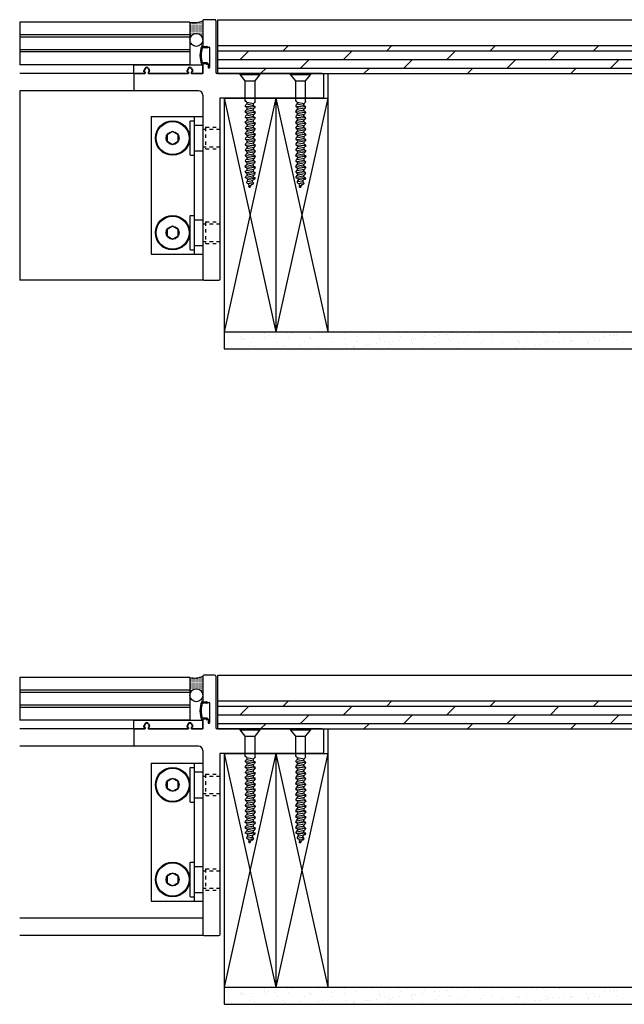
# Model space of a CAD drawing. Units: inches. Extents: x 27 to 179, y 343 to 373.
# Drawn here: x 143 to 161, y 344 to 372 of the extents above; entities that cross this region are included whole.
import ezdxf

# ---------------------------------------------------------------- set-up
doc = ezdxf.new("R2010")
doc.units = ezdxf.units.IN
doc.header["$LTSCALE"] = 24
doc.header["$MEASUREMENT"] = 0
doc.linetypes.add('HIDDEN2', pattern=[0.1875, 0.125, -0.0625])

# ---------------------------------------------------------------- blocks, each defined once
blk = doc.blocks.new('A$C7421')
at = {"color": 2}
for p, q in [((0.196, 0), (-0.196, 0)), ((-0.196, -0.02), (-0.196, 0)), ((0.196, -0.02), (0.196, 0)), ((-0.095, -0.139), (-0.196, -0.02)), ((0.196, -0.02), (-0.196, -0.02)), ((0.095, -0.139), (-0.095, -0.139)), ((-0.095, -0.542), (-0.095, -0.139)), ((0.095, -0.139), (0.196, -0.02)), ((0.095, -0.525), (0.095, -0.139)), ((0.066, -0.552), (-0.068, -0.58)), ((0.093, -0.738), (-0.097, -0.755)), ((0.094, -0.631), (-0.096, -0.648)), ((0.066, -0.658), (-0.068, -0.687)), ((0.067, -0.59), (-0.067, -0.618)), ((0.067, -0.696), (-0.067, -0.725)), ((0.093, -0.844), (-0.097, -0.861)), ((0.093, -0.951), (-0.097, -0.968)), ((0.065, -0.765), (-0.068, -0.793)), ((0.065, -0.871), (-0.068, -0.9)), ((0.066, -0.803), (-0.067, -0.831)), ((0.066, -0.909), (-0.067, -0.938)), ((0.093, -1.058), (-0.097, -1.075)), ((0.065, -0.979), (-0.069, -1.007)), ((0.065, -1.085), (-0.068, -1.113)), ((0.066, -1.017), (-0.067, -1.045)), ((0.066, -1.123), (-0.067, -1.151)), ((0.092, -1.164), (-0.098, -1.181)), ((0.093, -1.27), (-0.097, -1.288)), ((0.064, -1.191), (-0.069, -1.22)), ((0.064, -1.298), (-0.069, -1.326)), ((0.065, -1.229), (-0.068, -1.258)), ((0.092, -1.378), (-0.098, -1.395)), ((0.092, -1.484), (-0.098, -1.501)), ((0.064, -1.511), (-0.07, -1.539)), ((0.064, -1.405), (-0.069, -1.433)), ((0.066, -1.336), (-0.068, -1.364)), ((0.065, -1.443), (-0.068, -1.471)), ((0.091, -1.697), (-0.099, -1.715)), ((0.092, -1.59), (-0.098, -1.607)), ((0.064, -1.617), (-0.07, -1.646)), ((0.065, -1.549), (-0.069, -1.578)), ((0.065, -1.656), (-0.069, -1.684)), ((0.094, -1.803), (-0.096, -1.82)), ((0.066, -1.724), (-0.068, -1.753)), ((0.066, -1.831), (-0.068, -1.859)), ((0.067, -1.762), (-0.067, -1.791)), ((0.067, -1.869), (-0.067, -1.897)), ((0.093, -1.91), (-0.097, -1.927)), ((0.093, -2.016), (-0.097, -2.033)), ((0.065, -1.937), (-0.068, -1.966)), ((0.066, -1.975), (-0.067, -2.004)), ((0.055, -2.084), (-0.053, -2.107)), ((0.05, -2.047), (-0.052, -2.068)), ((0.053, -2.126), (-0.06, -2.136)), ((0.028, -2.159), (-0.018, -2.168))]:
    blk.add_line(p, q, dxfattribs=at)
for centre, radius, start, end in [((-0.032, -0.526), 0.0653, 193.9202, 236.3885), ((0.095, -0.57), 0.0342, 148.7059, 215.5348), ((0.037, -0.492), 0.0666, 295.439, 330.5215), ((-0.051, -0.664), 0.0475, 109.1932, 160.8288), ((-0.029, -0.63), 0.0684, 194.5133, 235.9023), ((-0.051, -0.77), 0.0475, 109.1932, 160.8288), ((-0.03, -0.737), 0.0684, 194.5133, 235.9023), ((-0.12, -0.601), 0.0558, 341.1659, 21.5928), ((-0.12, -0.707), 0.0558, 341.1659, 21.5928), ((0.095, -0.677), 0.0342, 148.7059, 215.5348), ((0.043, -0.714), 0.0561, 293.8114, 334.7268), ((0.043, -0.607), 0.0561, 293.8114, 334.7268), ((-0.011, -0.671), 0.112, 20.8508, 46.1479), ((-0.011, -0.777), 0.112, 20.8508, 46.1479), ((-0.052, -0.877), 0.0475, 109.1932, 160.8288), ((-0.03, -0.843), 0.0684, 194.5133, 235.9023), ((-0.052, -0.983), 0.0475, 109.1932, 160.8288), ((-0.12, -0.814), 0.0558, 341.1659, 21.5928), ((-0.12, -0.92), 0.0558, 341.1659, 21.3341), ((0.094, -0.783), 0.0342, 148.7059, 215.5348), ((0.094, -0.89), 0.0342, 148.7059, 215.5348), ((0.043, -0.82), 0.0561, 293.8114, 334.7268), ((0.042, -0.927), 0.0561, 293.8114, 334.7268), ((-0.012, -0.884), 0.112, 20.8508, 46.1479), ((-0.011, -0.99), 0.112, 20.8508, 46.1479), ((-0.052, -1.09), 0.0475, 109.1932, 160.8288), ((-0.03, -0.95), 0.0684, 194.5133, 235.9023), ((-0.03, -1.057), 0.0684, 194.5133, 235.9023), ((-0.12, -1.028), 0.0558, 341.1659, 21.5928), ((-0.12, -1.134), 0.0558, 341.1659, 21.5928), ((0.094, -0.997), 0.0342, 148.7059, 215.5348), ((0.094, -1.103), 0.0342, 148.7059, 215.5348), ((0.042, -1.034), 0.0561, 293.8114, 334.7268), ((-0.012, -1.098), 0.112, 20.8508, 46.1479), ((-0.012, -1.204), 0.112, 20.8508, 46.1479), ((-0.052, -1.197), 0.0475, 109.1932, 160.8288), ((-0.031, -1.163), 0.0684, 194.5133, 235.9023), ((-0.053, -1.303), 0.0475, 109.1932, 160.8288), ((-0.031, -1.27), 0.0684, 194.5133, 235.9023), ((-0.121, -1.24), 0.0558, 341.1659, 21.5928), ((-0.121, -1.347), 0.0558, 341.1659, 21.5928), ((0.093, -1.21), 0.0342, 148.7059, 215.5348), ((0.093, -1.316), 0.0342, 148.7059, 215.5348), ((0.042, -1.14), 0.0561, 293.8114, 334.7268), ((0.042, -1.247), 0.0561, 293.8114, 334.7268), ((-0.012, -1.31), 0.112, 20.8508, 46.1479), ((-0.032, -1.483), 0.0684, 194.5133, 235.9023), ((-0.052, -1.41), 0.0475, 109.1932, 160.8288), ((-0.031, -1.376), 0.0684, 194.5133, 235.9023), ((-0.053, -1.516), 0.0475, 109.1932, 160.8288), ((-0.121, -1.454), 0.0558, 341.1659, 21.5928), ((0.093, -1.529), 0.0342, 148.7059, 215.5348), ((0.093, -1.423), 0.0342, 148.7059, 215.5348), ((0.041, -1.354), 0.0561, 293.8114, 334.7268), ((0.041, -1.46), 0.0561, 293.8114, 334.7268), ((-0.012, -1.524), 0.112, 20.8508, 46.1479), ((-0.012, -1.417), 0.112, 20.8508, 46.1479), ((-0.053, -1.623), 0.0475, 109.1932, 160.8288), ((-0.031, -1.589), 0.0684, 194.5133, 235.9023), ((-0.053, -1.729), 0.0475, 109.1932, 160.8288), ((-0.029, -1.696), 0.0684, 194.5133, 235.9023), ((-0.122, -1.56), 0.0558, 341.1659, 21.5928), ((-0.122, -1.666), 0.0558, 341.1659, 21.5928), ((0.093, -1.636), 0.0342, 148.7059, 215.5348), ((0.041, -1.673), 0.0561, 293.8114, 334.7268), ((0.041, -1.566), 0.0561, 293.8114, 334.7268), ((-0.013, -1.63), 0.112, 20.8508, 46.1479), ((-0.013, -1.736), 0.112, 20.8508, 46.1479), ((-0.051, -1.836), 0.0475, 109.1932, 160.8288), ((-0.051, -1.942), 0.0475, 109.1932, 160.8288), ((-0.029, -1.802), 0.0684, 194.5133, 235.9023), ((-0.12, -1.773), 0.0558, 341.1659, 21.5928), ((-0.12, -1.88), 0.0558, 341.1659, 21.5928), ((0.095, -1.743), 0.0342, 148.7059, 215.5348), ((0.095, -1.849), 0.0342, 148.7059, 215.5348), ((0.043, -1.779), 0.0561, 293.8114, 334.7268), ((-0.011, -1.843), 0.112, 20.8508, 46.1479), ((-0.011, -1.95), 0.112, 20.8508, 46.1479), ((-0.052, -2.049), 0.0475, 109.1932, 160.8288), ((-0.04, -1.995), 0.0684, 213.8933, 255.2823), ((-0.03, -1.909), 0.0684, 194.5133, 235.9023), ((-0.12, -1.986), 0.0558, 341.1659, 21.5928), ((-0.014, -2.134), 0.0475, 128.5732, 180.2088), ((-0.099, -2.097), 0.0558, 0.5459, 40.9728), ((0.081, -2.061), 0.0342, 131.7415, 198.5705), ((-0.049, -2.126), 0.112, 3.8864, 29.1836), ((0.052, -1.979), 0.0561, 276.8471, 317.7625), ((0.094, -1.955), 0.0342, 148.7059, 215.5348), ((0.043, -1.886), 0.0561, 293.8114, 334.7268), ((-0.012, -2.056), 0.112, 20.8508, 46.1479), ((-0.005, -2.096), 0.0684, 213.8933, 255.2823), ((-0.166, -2.259), 0.173, 17.3321, 34.1012), ((0.008, -2.193), 0.0168, 239.4589, 28.4439), ((0.156, -2.195), 0.133, 153.9912, 175.8478), ((-0.008, -2.045), 0.102, 295.8231, 313.1295)]:
    blk.add_arc(centre, radius, start, end, dxfattribs=at)
blk = doc.blocks.new('A$C15800')
for p, q in [((-0.105, 0.5), (-0.125, 0.48)), ((-0.125, 0.48), (-0.125, -0.48)), ((-0.105, 0.5), (-0.01, 0.5)), ((-0.01, 0.5), (0, 0.49)), ((0, 0.49), (0, -0.49)), ((0, 0.375), (0.24, 0.375)), ((0.25, 0.365), (0.24, 0.375)), ((0.25, 0.365), (0.25, -0.365)), ((-0.125, -0.48), (-0.105, -0.5)), ((-0.105, -0.5), (-0.01, -0.5)), ((0, -0.49), (-0.01, -0.5)), ((0, -0.375), (0.24, -0.375)), ((0.25, -0.365), (0.24, -0.375))]:
    blk.add_line(p, q)
at = {"linetype": 'HIDDEN2', "ltscale": 0.0313}
for p, q in [((0.33, 0.3025), (0.34, 0.3125)), ((0.33, 0.3025), (0.33, -0.3025)), ((0.34, 0.3125), (0.74, 0.3125)), ((0.75, 0.3025), (0.74, 0.3125)), ((0.75, 0.3025), (0.75, -0.3025)), ((0.25, 0.255), (0.75, 0.255)), ((0.25, -0.255), (0.75, -0.255)), ((0.34, -0.3125), (0.33, -0.3025)), ((0.34, -0.3125), (0.74, -0.3125)), ((0.75, -0.3025), (0.74, -0.3125))]:
    blk.add_line(p, q, dxfattribs=at)

msp = doc.modelspace()

# ---------------------------------------------------------------- hatches: boundary and pattern name
h = msp.add_hatch()
h.set_pattern_fill('DOTS', color=5, scale=0.25, style=0)
h.set_pattern_definition([(0, (50.849009, -0.98948), (0.0078125, 0.015625), [0, -0.015625])])
h.paths.add_polyline_path([(148.762, 371.579), (148.762, 372.134, -0.18227), (148.387, 372.097), (148.387, 371.586, -0.982415)])
h = msp.add_hatch()
h.set_pattern_fill('DOTS', color=5, scale=0.25, style=0)
h.set_pattern_definition([(0, (50.849009, -20.023364), (0.0078125, 0.015625), [0, -0.015625])])
h.paths.add_polyline_path([(148.762, 352.545), (148.762, 353.1, -0.18227), (148.387, 353.063), (148.387, 352.552, -0.982415)])

# ---------------------------------------------------------------- linework, layer by layer
at = {"color": 4}
for p, q in [((148.387, 372.097), (143.45, 372.097)), ((143.45, 372.097), (143.45, 370.852)), ((148.387, 372.097), (148.387, 370.852)), ((148.387, 371.722), (143.45, 371.722)), ((148.387, 371.662), (143.45, 371.662)), ((148.387, 371.287), (143.45, 371.287)), ((148.387, 371.227), (143.45, 371.227)), ((148.387, 370.852), (143.45, 370.852)), ((149.387, 363.102), (149.387, 362.602)), ((149.387, 362.995), (149.387, 362.995)), ((149.527, 363.102), (149.527, 363.102)), ((149.527, 363.102), (149.527, 363.102)), ((149.689, 363.102), (149.689, 363.102)), ((149.689, 363.102), (149.689, 363.102)), ((149.689, 363.102), (149.689, 363.102)), ((149.701, 363.102), (149.701, 363.102)), ((149.772, 363.058), (149.772, 363.058)), ((149.846, 362.958), (149.846, 362.958)), ((149.892, 362.916), (149.892, 362.916)), ((149.933, 362.92), (149.933, 362.92)), ((150.009, 362.895), (150.009, 362.895)), ((150.212, 362.922), (150.212, 362.922)), ((150.482, 363.102), (150.482, 363.102)), ((150.55, 363.059), (150.55, 363.059)), ((150.551, 362.966), (150.551, 362.966)), ((150.572, 362.917), (150.572, 362.917)), ((150.68, 363.102), (150.68, 363.102)), ((150.68, 363.102), (150.68, 363.102)), ((150.682, 362.984), (150.682, 362.984)), ((150.814, 363.102), (150.814, 363.102)), ((150.861, 362.936), (150.861, 362.936)), ((150.885, 363.01), (150.885, 363.01)), ((151.224, 363.055), (151.224, 363.055)), ((151.247, 362.941), (151.247, 362.941)), ((151.263, 363.102), (151.263, 363.102)), ((151.329, 363.06), (151.329, 363.06)), ((151.355, 363.072), (151.355, 363.072)), ((151.458, 363.102), (151.458, 363.102)), ((151.458, 363.102), (151.458, 363.102)), ((151.558, 363.099), (151.558, 363.099)), ((151.583, 363.102), (151.583, 363.102)), ((151.671, 363.102), (151.671, 363.102)), ((151.671, 363.102), (151.671, 363.102)), ((151.671, 363.102), (151.671, 363.102)), ((151.862, 362.927), (151.862, 362.927)), ((151.902, 362.949), (151.902, 362.949)), ((152.044, 363.102), (152.044, 363.102)), ((152.107, 363.062), (152.107, 363.062)), ((152.541, 362.946), (152.541, 362.946)), ((152.662, 363.102), (152.662, 363.102)), ((152.662, 363.102), (152.662, 363.102)), ((152.745, 363.102), (152.745, 363.102)), ((152.824, 363.102), (152.824, 363.102)), ((152.877, 362.905), (152.877, 362.905)), ((152.886, 363.063), (152.886, 363.063)), ((153.217, 362.971), (153.217, 362.971)), ((153.388, 363.102), (153.388, 363.102)), ((153.388, 363.102), (153.388, 363.102)), ((153.605, 363.102), (153.605, 363.102)), ((153.653, 363.102), (153.653, 363.102)), ((153.653, 363.102), (153.653, 363.102)), ((153.653, 363.102), (153.653, 363.102)), ((153.664, 363.065), (153.664, 363.065)), ((153.871, 362.979), (153.871, 362.979)), ((153.877, 362.897), (153.877, 362.897)), ((154.386, 363.102), (154.386, 363.102)), ((154.443, 363.066), (154.443, 363.066)), ((154.51, 362.976), (154.51, 362.976)), ((154.644, 363.102), (154.644, 363.102)), ((154.675, 363.102), (154.675, 363.102)), ((154.675, 363.074), (154.675, 363.074)), ((154.95, 362.898), (154.95, 362.898)), ((155.153, 362.925), (155.153, 362.925)), ((155.167, 363.102), (155.167, 363.102)), ((155.186, 363), (155.186, 363)), ((155.222, 363.067), (155.222, 363.067)), ((155.319, 363.102), (155.319, 363.102)), ((155.319, 363.102), (155.319, 363.102)), ((155.493, 362.97), (155.493, 362.97)), ((155.623, 362.987), (155.623, 362.987)), ((155.635, 363.102), (155.635, 363.102)), ((155.635, 363.102), (155.635, 363.102)), ((155.644, 363.094), (155.644, 363.094)), ((155.826, 363.014), (155.826, 363.014)), ((155.84, 363.009), (155.84, 363.009)), ((155.948, 363.102), (155.948, 363.102)), ((156, 363.069), (156, 363.069)), ((156.165, 363.058), (156.165, 363.058)), ((156.296, 363.075), (156.296, 363.075)), ((156.48, 363.005), (156.48, 363.005)), ((156.499, 363.102), (156.499, 363.102)), ((156.5, 363.102), (156.5, 363.102)), ((156.606, 363.102), (156.606, 363.102)), ((156.626, 363.102), (156.626, 363.102)), ((156.626, 363.102), (156.626, 363.102)), ((156.626, 363.102), (156.626, 363.102)), ((156.644, 363.085), (156.644, 363.085)), ((156.69, 363.043), (156.69, 363.043)), ((156.728, 363.102), (156.728, 363.102)), ((156.779, 363.07), (156.779, 363.07)), ((157.155, 363.03), (157.155, 363.03)), ((157.249, 363.102), (157.249, 363.102)), ((157.249, 363.102), (157.249, 363.102)), ((157.509, 363.102), (157.509, 363.102)), ((157.557, 363.072), (157.557, 363.072)), ((157.617, 363.102), (157.617, 363.102)), ((157.617, 363.102), (157.617, 363.102)), ((157.659, 363.063), (157.659, 363.063)), ((157.809, 363.038), (157.809, 363.038)), ((158.29, 363.102), (158.29, 363.102)), ((158.336, 363.073), (158.336, 363.073)), ((158.449, 363.035), (158.449, 363.035)), ((158.536, 363.102), (158.536, 363.102)), ((158.608, 363.102), (158.608, 363.102)), ((158.608, 363.102), (158.608, 363.102)), ((158.608, 363.102), (158.608, 363.102)), ((158.66, 363.055), (158.66, 363.055)), ((158.706, 363.012), (158.706, 363.012)), ((159.071, 363.102), (159.071, 363.102)), ((159.114, 363.074), (159.114, 363.074)), ((159.124, 363.059), (159.124, 363.059)), ((159.18, 363.102), (159.18, 363.102)), ((159.18, 363.102), (159.18, 363.102)), ((159.599, 363.102), (159.599, 363.102)), ((159.599, 363.102), (159.599, 363.102)), ((159.675, 363.032), (159.675, 363.032)), ((159.778, 363.068), (159.778, 363.068)), ((159.851, 363.102), (159.851, 363.102)), ((159.891, 362.901), (159.891, 362.901)), ((159.893, 363.076), (159.893, 363.076)), ((160.094, 362.928), (160.094, 362.928)), ((160.418, 363.065), (160.418, 363.065)), ((160.434, 362.973), (160.434, 362.973)), ((160.467, 363.102), (160.467, 363.102)), ((160.564, 362.99), (160.564, 362.99)), ((160.59, 363.102), (160.59, 363.102)), ((160.59, 363.102), (160.59, 363.102)), ((160.59, 363.102), (160.59, 363.102)), ((160.632, 363.102), (160.632, 363.102)), ((160.671, 363.077), (160.671, 363.077)), ((160.675, 363.024), (160.675, 363.024)), ((160.721, 362.982), (160.721, 362.982)), ((160.767, 363.017), (160.767, 363.017)), ((149.387, 362.813), (149.387, 362.813)), ((149.387, 362.805), (149.387, 362.805)), ((149.387, 362.805), (149.387, 362.805)), ((149.387, 362.805), (149.387, 362.805)), ((149.387, 362.602), (178.593, 362.602)), ((149.519, 362.602), (149.519, 362.602)), ((149.539, 362.833), (149.539, 362.833)), ((149.596, 362.661), (149.596, 362.661)), ((149.878, 362.878), (149.878, 362.878)), ((150.11, 362.716), (150.11, 362.716)), ((150.151, 362.816), (150.151, 362.816)), ((150.163, 362.602), (150.163, 362.602)), ((150.163, 362.602), (150.163, 362.602)), ((150.163, 362.602), (150.163, 362.602)), ((150.271, 362.685), (150.271, 362.685)), ((150.806, 362.602), (150.806, 362.602)), ((150.806, 362.602), (150.806, 362.602)), ((150.925, 362.694), (150.925, 362.694)), ((150.93, 362.817), (150.93, 362.817)), ((151.11, 362.708), (151.11, 362.708)), ((151.156, 362.666), (151.156, 362.666)), ((151.225, 362.602), (151.225, 362.602)), ((151.45, 362.602), (151.45, 362.602)), ((151.565, 362.691), (151.565, 362.691)), ((151.708, 362.819), (151.708, 362.819)), ((151.908, 362.885), (151.908, 362.885)), ((152.093, 362.602), (152.093, 362.602)), ((152.093, 362.602), (152.093, 362.602)), ((152.093, 362.602), (152.093, 362.602)), ((152.125, 362.686), (152.125, 362.686)), ((152.24, 362.715), (152.24, 362.715)), ((152.487, 362.82), (152.487, 362.82)), ((152.702, 362.602), (152.702, 362.602)), ((152.702, 362.602), (152.702, 362.602)), ((152.737, 362.602), (152.737, 362.602)), ((152.737, 362.602), (152.737, 362.602)), ((152.801, 362.615), (152.801, 362.615)), ((152.894, 362.723), (152.894, 362.723)), ((152.931, 362.632), (152.931, 362.632)), ((153.126, 362.677), (153.126, 362.677)), ((153.134, 362.659), (153.134, 362.659)), ((153.172, 362.635), (153.172, 362.635)), ((153.207, 362.602), (153.207, 362.602)), ((153.265, 362.821), (153.265, 362.821)), ((153.38, 362.602), (153.38, 362.602)), ((153.474, 362.704), (153.474, 362.704)), ((153.534, 362.72), (153.534, 362.72)), ((153.604, 362.721), (153.604, 362.721)), ((153.807, 362.748), (153.807, 362.748)), ((153.923, 362.854), (153.923, 362.854)), ((154.024, 362.602), (154.024, 362.602)), ((154.024, 362.602), (154.024, 362.602)), ((154.024, 362.602), (154.024, 362.602)), ((154.044, 362.823), (154.044, 362.823)), ((154.141, 362.655), (154.141, 362.655)), ((154.147, 362.793), (154.147, 362.793)), ((154.209, 362.745), (154.209, 362.745)), ((154.277, 362.81), (154.277, 362.81)), ((154.48, 362.836), (154.48, 362.836)), ((154.667, 362.602), (154.667, 362.602)), ((154.667, 362.602), (154.667, 362.602)), ((154.82, 362.881), (154.82, 362.881)), ((154.823, 362.824), (154.823, 362.824)), ((154.863, 362.753), (154.863, 362.753)), ((154.892, 362.874), (154.892, 362.874)), ((155.141, 362.646), (155.141, 362.646)), ((155.187, 362.604), (155.187, 362.604)), ((155.189, 362.602), (155.189, 362.602)), ((155.311, 362.602), (155.311, 362.602)), ((155.503, 362.75), (155.503, 362.75)), ((155.601, 362.826), (155.601, 362.826)), ((155.893, 362.866), (155.893, 362.866)), ((155.939, 362.824), (155.939, 362.824)), ((155.954, 362.602), (155.954, 362.602)), ((155.954, 362.602), (155.954, 362.602)), ((155.954, 362.602), (155.954, 362.602)), ((156.156, 362.624), (156.156, 362.624)), ((156.178, 362.774), (156.178, 362.774)), ((156.38, 362.827), (156.38, 362.827)), ((156.598, 362.602), (156.598, 362.602)), ((156.598, 362.602), (156.598, 362.602)), ((156.833, 362.782), (156.833, 362.782)), ((156.908, 362.844), (156.908, 362.844)), ((157.157, 362.616), (157.157, 362.616)), ((157.158, 362.828), (157.158, 362.828)), ((157.171, 362.602), (157.171, 362.602)), ((157.171, 362.602), (157.171, 362.602)), ((157.241, 362.602), (157.241, 362.602)), ((157.472, 362.779), (157.472, 362.779)), ((157.618, 362.602), (157.618, 362.602)), ((157.618, 362.602), (157.618, 362.602)), ((157.742, 362.619), (157.742, 362.619)), ((157.872, 362.636), (157.872, 362.636)), ((157.885, 362.602), (157.885, 362.602)), ((157.885, 362.602), (157.885, 362.602)), ((157.885, 362.602), (157.885, 362.602)), ((157.908, 362.835), (157.908, 362.835)), ((157.937, 362.83), (157.937, 362.83)), ((157.954, 362.793), (157.954, 362.793)), ((158.075, 362.662), (158.075, 362.662)), ((158.147, 362.804), (158.147, 362.804)), ((158.162, 362.602), (158.162, 362.602)), ((158.415, 362.707), (158.415, 362.707)), ((158.528, 362.602), (158.528, 362.602)), ((158.528, 362.602), (158.528, 362.602)), ((158.545, 362.724), (158.545, 362.724)), ((158.715, 362.831), (158.715, 362.831)), ((158.748, 362.751), (158.748, 362.751)), ((158.802, 362.812), (158.802, 362.812)), ((158.923, 362.813), (158.923, 362.813)), ((159.088, 362.796), (159.088, 362.796)), ((159.172, 362.602), (159.172, 362.602)), ((159.218, 362.813), (159.218, 362.813)), ((159.421, 362.84), (159.421, 362.84)), ((159.441, 362.809), (159.441, 362.809)), ((159.494, 362.833), (159.494, 362.833)), ((159.761, 362.884), (159.761, 362.884)), ((159.815, 362.602), (159.815, 362.602)), ((159.815, 362.602), (159.815, 362.602)), ((159.815, 362.602), (159.815, 362.602)), ((159.924, 362.804), (159.924, 362.804)), ((159.97, 362.762), (159.97, 362.762)), ((160.116, 362.833), (160.116, 362.833)), ((160.144, 362.602), (160.144, 362.602)), ((160.272, 362.834), (160.272, 362.834)), ((160.459, 362.602), (160.459, 362.602)), ((160.459, 362.602), (160.459, 362.602)), ((160.771, 362.842), (160.771, 362.842)), ((160.939, 362.782), (160.939, 362.782)), ((148.387, 353.063), (143.45, 353.063)), ((143.45, 353.063), (143.45, 351.818)), ((148.387, 353.063), (148.387, 351.818)), ((148.387, 352.688), (143.45, 352.688)), ((148.387, 352.628), (143.45, 352.628)), ((148.387, 352.253), (143.45, 352.253)), ((148.387, 352.193), (143.45, 352.193)), ((148.387, 351.818), (143.45, 351.818)), ((149.387, 344.068), (149.387, 343.568)), ((149.527, 344.068), (149.527, 344.068)), ((149.527, 344.068), (149.527, 344.068)), ((149.689, 344.068), (149.689, 344.068)), ((149.689, 344.068), (149.689, 344.068)), ((149.689, 344.068), (149.689, 344.068)), ((149.701, 344.068), (149.701, 344.068)), ((149.772, 344.024), (149.772, 344.024)), ((150.482, 344.068), (150.482, 344.068)), ((150.55, 344.025), (150.55, 344.025)), ((150.68, 344.068), (150.68, 344.068)), ((150.68, 344.068), (150.68, 344.068)), ((150.814, 344.068), (150.814, 344.068)), ((151.224, 344.021), (151.224, 344.021)), ((151.263, 344.068), (151.263, 344.068)), ((151.329, 344.026), (151.329, 344.026)), ((151.355, 344.038), (151.355, 344.038)), ((151.458, 344.068), (151.458, 344.068)), ((151.458, 344.068), (151.458, 344.068)), ((151.558, 344.065), (151.558, 344.065)), ((151.583, 344.068), (151.583, 344.068)), ((151.671, 344.068), (151.671, 344.068)), ((151.671, 344.068), (151.671, 344.068)), ((151.671, 344.068), (151.671, 344.068)), ((152.044, 344.068), (152.044, 344.068)), ((152.107, 344.028), (152.107, 344.028)), ((152.662, 344.068), (152.662, 344.068)), ((152.662, 344.068), (152.662, 344.068)), ((152.745, 344.068), (152.745, 344.068)), ((152.824, 344.068), (152.824, 344.068)), ((152.886, 344.029), (152.886, 344.029)), ((153.388, 344.068), (153.388, 344.068)), ((153.388, 344.068), (153.388, 344.068)), ((153.605, 344.068), (153.605, 344.068)), ((153.653, 344.068), (153.653, 344.068)), ((153.653, 344.068), (153.653, 344.068)), ((153.653, 344.068), (153.653, 344.068)), ((153.664, 344.031), (153.664, 344.031)), ((154.386, 344.068), (154.386, 344.068)), ((154.443, 344.032), (154.443, 344.032)), ((154.644, 344.068), (154.644, 344.068)), ((154.675, 344.068), (154.675, 344.068)), ((154.675, 344.04), (154.675, 344.04)), ((155.167, 344.068), (155.167, 344.068)), ((155.222, 344.034), (155.222, 344.034)), ((155.319, 344.068), (155.319, 344.068)), ((155.319, 344.068), (155.319, 344.068)), ((155.635, 344.068), (155.635, 344.068)), ((155.635, 344.068), (155.635, 344.068)), ((155.644, 344.06), (155.644, 344.06)), ((155.948, 344.068), (155.948, 344.068)), ((156, 344.035), (156, 344.035)), ((156.165, 344.024), (156.165, 344.024)), ((156.296, 344.042), (156.296, 344.042)), ((156.499, 344.068), (156.499, 344.068)), ((156.5, 344.068), (156.5, 344.068)), ((156.606, 344.068), (156.606, 344.068)), ((156.626, 344.068), (156.626, 344.068)), ((156.626, 344.068), (156.626, 344.068)), ((156.626, 344.068), (156.626, 344.068)), ((156.644, 344.051), (156.644, 344.051)), ((156.728, 344.068), (156.728, 344.068)), ((156.779, 344.036), (156.779, 344.036)), ((157.249, 344.068), (157.249, 344.068)), ((157.249, 344.068), (157.249, 344.068)), ((157.509, 344.068), (157.509, 344.068)), ((157.557, 344.038), (157.557, 344.038)), ((157.617, 344.068), (157.617, 344.068)), ((157.617, 344.068), (157.617, 344.068)), ((157.659, 344.029), (157.659, 344.029)), ((158.29, 344.068), (158.29, 344.068)), ((158.336, 344.039), (158.336, 344.039)), ((158.536, 344.068), (158.536, 344.068)), ((158.608, 344.068), (158.608, 344.068)), ((158.608, 344.068), (158.608, 344.068)), ((158.608, 344.068), (158.608, 344.068)), ((158.66, 344.021), (158.66, 344.021)), ((159.071, 344.068), (159.071, 344.068)), ((159.114, 344.041), (159.114, 344.041)), ((159.124, 344.026), (159.124, 344.026)), ((159.18, 344.068), (159.18, 344.068)), ((159.18, 344.068), (159.18, 344.068)), ((159.599, 344.068), (159.599, 344.068)), ((159.599, 344.068), (159.599, 344.068)), ((159.778, 344.034), (159.778, 344.034)), ((159.851, 344.068), (159.851, 344.068)), ((159.893, 344.042), (159.893, 344.042)), ((160.418, 344.031), (160.418, 344.031)), ((160.467, 344.068), (160.467, 344.068)), ((160.59, 344.068), (160.59, 344.068)), ((160.59, 344.068), (160.59, 344.068)), ((160.59, 344.068), (160.59, 344.068)), ((160.632, 344.068), (160.632, 344.068)), ((160.671, 344.043), (160.671, 344.043)), ((149.387, 343.961), (149.387, 343.961)), ((149.387, 343.779), (149.387, 343.779)), ((149.387, 343.771), (149.387, 343.771)), ((149.387, 343.771), (149.387, 343.771)), ((149.387, 343.771), (149.387, 343.771)), ((149.539, 343.799), (149.539, 343.799)), ((149.846, 343.924), (149.846, 343.924)), ((149.878, 343.844), (149.878, 343.844)), ((149.892, 343.882), (149.892, 343.882)), ((149.933, 343.886), (149.933, 343.886)), ((150.009, 343.861), (150.009, 343.861)), ((150.151, 343.782), (150.151, 343.782)), ((150.212, 343.888), (150.212, 343.888)), ((150.551, 343.933), (150.551, 343.933)), ((150.572, 343.883), (150.572, 343.883)), ((150.682, 343.95), (150.682, 343.95)), ((150.861, 343.902), (150.861, 343.902)), ((150.885, 343.976), (150.885, 343.976)), ((150.93, 343.783), (150.93, 343.783)), ((151.247, 343.907), (151.247, 343.907)), ((151.708, 343.785), (151.708, 343.785)), ((151.862, 343.893), (151.862, 343.893)), ((151.902, 343.915), (151.902, 343.915)), ((151.908, 343.851), (151.908, 343.851)), ((152.487, 343.786), (152.487, 343.786)), ((152.541, 343.912), (152.541, 343.912)), ((152.877, 343.871), (152.877, 343.871)), ((153.217, 343.937), (153.217, 343.937)), ((153.265, 343.788), (153.265, 343.788)), ((153.871, 343.945), (153.871, 343.945)), ((153.877, 343.863), (153.877, 343.863)), ((153.923, 343.82), (153.923, 343.82)), ((154.044, 343.789), (154.044, 343.789)), ((154.147, 343.759), (154.147, 343.759)), ((154.277, 343.776), (154.277, 343.776)), ((154.48, 343.803), (154.48, 343.803)), ((154.51, 343.942), (154.51, 343.942)), ((154.82, 343.847), (154.82, 343.847)), ((154.823, 343.79), (154.823, 343.79)), ((154.892, 343.841), (154.892, 343.841)), ((154.95, 343.864), (154.95, 343.864)), ((155.153, 343.891), (155.153, 343.891)), ((155.186, 343.966), (155.186, 343.966)), ((155.493, 343.936), (155.493, 343.936)), ((155.601, 343.792), (155.601, 343.792)), ((155.623, 343.953), (155.623, 343.953)), ((155.826, 343.98), (155.826, 343.98)), ((155.84, 343.975), (155.84, 343.975)), ((155.893, 343.832), (155.893, 343.832)), ((155.939, 343.79), (155.939, 343.79)), ((156.178, 343.74), (156.178, 343.74)), ((156.38, 343.793), (156.38, 343.793)), ((156.48, 343.972), (156.48, 343.972)), ((156.69, 344.009), (156.69, 344.009)), ((156.833, 343.749), (156.833, 343.749)), ((156.908, 343.81), (156.908, 343.81)), ((157.155, 343.996), (157.155, 343.996)), ((157.158, 343.795), (157.158, 343.795)), ((157.472, 343.746), (157.472, 343.746)), ((157.809, 344.004), (157.809, 344.004)), ((157.908, 343.801), (157.908, 343.801)), ((157.937, 343.796), (157.937, 343.796)), ((157.954, 343.759), (157.954, 343.759)), ((158.147, 343.77), (158.147, 343.77)), ((158.449, 344.001), (158.449, 344.001)), ((158.706, 343.978), (158.706, 343.978)), ((158.715, 343.797), (158.715, 343.797)), ((158.802, 343.778), (158.802, 343.778)), ((158.923, 343.779), (158.923, 343.779)), ((159.088, 343.762), (159.088, 343.762)), ((159.218, 343.779), (159.218, 343.779)), ((159.421, 343.806), (159.421, 343.806)), ((159.441, 343.775), (159.441, 343.775)), ((159.494, 343.799), (159.494, 343.799)), ((159.675, 343.999), (159.675, 343.999)), ((159.761, 343.85), (159.761, 343.85)), ((159.891, 343.868), (159.891, 343.868)), ((159.924, 343.771), (159.924, 343.771)), ((160.094, 343.894), (160.094, 343.894)), ((160.116, 343.799), (160.116, 343.799)), ((160.272, 343.8), (160.272, 343.8)), ((160.434, 343.939), (160.434, 343.939)), ((160.564, 343.956), (160.564, 343.956)), ((160.675, 343.99), (160.675, 343.99)), ((160.721, 343.948), (160.721, 343.948)), ((160.767, 343.983), (160.767, 343.983)), ((160.771, 343.808), (160.771, 343.808)), ((160.939, 343.748), (160.939, 343.748)), ((149.387, 343.568), (178.593, 343.568)), ((149.519, 343.568), (149.519, 343.568)), ((149.596, 343.627), (149.596, 343.627)), ((150.11, 343.683), (150.11, 343.683)), ((150.163, 343.568), (150.163, 343.568)), ((150.163, 343.568), (150.163, 343.568)), ((150.163, 343.568), (150.163, 343.568)), ((150.271, 343.651), (150.271, 343.651)), ((150.806, 343.568), (150.806, 343.568)), ((150.806, 343.568), (150.806, 343.568)), ((150.925, 343.66), (150.925, 343.66)), ((151.11, 343.674), (151.11, 343.674)), ((151.156, 343.632), (151.156, 343.632)), ((151.225, 343.568), (151.225, 343.568)), ((151.45, 343.568), (151.45, 343.568)), ((151.565, 343.657), (151.565, 343.657)), ((152.093, 343.568), (152.093, 343.568)), ((152.093, 343.568), (152.093, 343.568)), ((152.093, 343.568), (152.093, 343.568)), ((152.125, 343.652), (152.125, 343.652)), ((152.24, 343.681), (152.24, 343.681)), ((152.702, 343.568), (152.702, 343.568)), ((152.702, 343.568), (152.702, 343.568)), ((152.737, 343.568), (152.737, 343.568)), ((152.737, 343.568), (152.737, 343.568)), ((152.801, 343.581), (152.801, 343.581)), ((152.894, 343.689), (152.894, 343.689)), ((152.931, 343.599), (152.931, 343.599)), ((153.126, 343.643), (153.126, 343.643)), ((153.134, 343.625), (153.134, 343.625)), ((153.172, 343.601), (153.172, 343.601)), ((153.207, 343.568), (153.207, 343.568)), ((153.38, 343.568), (153.38, 343.568)), ((153.474, 343.67), (153.474, 343.67)), ((153.534, 343.686), (153.534, 343.686)), ((153.604, 343.687), (153.604, 343.687)), ((153.807, 343.714), (153.807, 343.714)), ((154.024, 343.568), (154.024, 343.568)), ((154.024, 343.568), (154.024, 343.568)), ((154.024, 343.568), (154.024, 343.568)), ((154.141, 343.621), (154.141, 343.621)), ((154.209, 343.711), (154.209, 343.711)), ((154.667, 343.568), (154.667, 343.568)), ((154.667, 343.568), (154.667, 343.568)), ((154.863, 343.719), (154.863, 343.719)), ((155.141, 343.613), (155.141, 343.613)), ((155.187, 343.57), (155.187, 343.57)), ((155.189, 343.568), (155.189, 343.568)), ((155.311, 343.568), (155.311, 343.568)), ((155.503, 343.716), (155.503, 343.716)), ((155.954, 343.568), (155.954, 343.568)), ((155.954, 343.568), (155.954, 343.568)), ((155.954, 343.568), (155.954, 343.568)), ((156.156, 343.59), (156.156, 343.59)), ((156.598, 343.568), (156.598, 343.568)), ((156.598, 343.568), (156.598, 343.568)), ((157.157, 343.582), (157.157, 343.582)), ((157.171, 343.568), (157.171, 343.568)), ((157.171, 343.568), (157.171, 343.568)), ((157.241, 343.568), (157.241, 343.568)), ((157.618, 343.568), (157.618, 343.568)), ((157.618, 343.568), (157.618, 343.568)), ((157.742, 343.585), (157.742, 343.585)), ((157.872, 343.602), (157.872, 343.602)), ((157.885, 343.568), (157.885, 343.568)), ((157.885, 343.568), (157.885, 343.568)), ((157.885, 343.568), (157.885, 343.568)), ((158.075, 343.629), (158.075, 343.629)), ((158.162, 343.568), (158.162, 343.568)), ((158.415, 343.673), (158.415, 343.673)), ((158.528, 343.568), (158.528, 343.568)), ((158.528, 343.568), (158.528, 343.568)), ((158.545, 343.69), (158.545, 343.69)), ((158.748, 343.717), (158.748, 343.717)), ((159.172, 343.568), (159.172, 343.568)), ((159.815, 343.568), (159.815, 343.568)), ((159.815, 343.568), (159.815, 343.568)), ((159.815, 343.568), (159.815, 343.568)), ((159.97, 343.728), (159.97, 343.728)), ((160.144, 343.568), (160.144, 343.568)), ((160.459, 343.568), (160.459, 343.568)), ((160.459, 343.568), (160.459, 343.568))]:
    msp.add_line(p, q, dxfattribs=at)
for p, q in [((148.762, 372.134), (148.762, 371.385)), ((149.106, 372.165), (148.794, 372.165)), ((149.137, 372.134), (149.137, 370.634)), ((148.878, 371.347), (148.748, 371.347)), ((148.762, 371.391), (148.762, 371.385)), ((148.762, 371.391), (148.762, 371.385)), ((148.867, 371.375), (148.772, 371.375)), ((148.867, 371.375), (148.772, 371.375)), ((148.867, 371.381), (148.867, 371.375)), ((148.867, 371.381), (148.867, 371.375)), ((148.883, 371.389), (148.891, 371.382)), ((148.883, 371.389), (148.906, 371.369)), ((148.906, 371.369), (148.95, 371.369)), ((148.96, 371.359), (148.96, 370.774)), ((148.878, 370.912), (148.748, 370.912)), ((147.101, 370.746), (147.065, 370.684)), ((147.065, 370.659), (147.065, 370.684)), ((147.095, 370.629), (147.095, 370.602)), ((147.174, 370.746), (147.21, 370.684)), ((147.18, 370.629), (147.18, 370.602)), ((147.21, 370.659), (147.21, 370.684)), ((148.351, 370.746), (148.315, 370.684)), ((148.315, 370.659), (148.315, 370.684)), ((148.345, 370.629), (148.345, 370.602)), ((148.424, 370.746), (148.46, 370.684)), ((148.43, 370.629), (148.43, 370.602)), ((148.46, 370.659), (148.46, 370.684)), ((148.762, 370.867), (148.762, 370.874)), ((148.762, 370.874), (148.762, 370.602)), ((148.867, 370.884), (148.772, 370.884)), ((148.867, 370.884), (148.772, 370.884)), ((148.867, 370.878), (148.867, 370.884)), ((148.867, 370.878), (148.867, 370.884)), ((148.883, 370.87), (148.906, 370.889)), ((148.883, 370.87), (148.891, 370.876)), ((148.906, 370.889), (148.907, 370.889)), ((148.917, 370.879), (148.917, 370.774)), ((148.927, 370.764), (148.95, 370.764)), ((146.762, 370.602), (143.45, 370.602)), ((146.762, 370.602), (146.762, 370.102)), ((146.762, 370.571), (146.762, 370.362)), ((146.762, 370.342), (146.762, 370.134)), ((147.095, 370.602), (146.794, 370.602)), ((148.345, 370.602), (147.18, 370.602)), ((148.762, 370.602), (148.43, 370.602)), ((152.231, 370.602), (149.169, 370.602)), ((152.262, 370.571), (152.262, 369.915)), ((146.762, 370.102), (143.45, 370.102)), ((143.45, 370.102), (143.45, 364.602)), ((148.637, 370.102), (146.794, 370.102)), ((148.762, 369.977), (148.762, 364.634)), ((149.262, 369.884), (149.262, 364.634)), ((152.231, 369.884), (149.262, 369.884)), ((149.387, 369.884), (150.887, 363.102)), ((150.887, 369.884), (149.387, 363.102)), ((150.887, 369.884), (152.387, 363.102)), ((152.387, 369.884), (150.887, 363.102)), ((148.762, 364.634), (148.762, 364.602)), ((148.762, 364.602), (143.45, 364.602)), ((148.794, 364.602), (149.231, 364.602)), ((148.762, 353.1), (148.762, 352.351)), ((149.106, 353.131), (148.794, 353.131)), ((149.137, 353.1), (149.137, 351.6)), ((148.878, 352.313), (148.748, 352.313)), ((148.762, 352.357), (148.762, 352.351)), ((148.762, 352.357), (148.762, 352.351)), ((148.867, 352.341), (148.772, 352.341)), ((148.867, 352.341), (148.772, 352.341)), ((148.867, 352.347), (148.867, 352.341)), ((148.867, 352.347), (148.867, 352.341)), ((148.883, 352.355), (148.891, 352.348)), ((148.883, 352.355), (148.906, 352.335)), ((148.906, 352.335), (148.95, 352.335)), ((148.96, 352.325), (148.96, 351.74)), ((148.878, 351.878), (148.748, 351.878)), ((148.762, 351.833), (148.762, 351.84)), ((148.762, 351.84), (148.762, 351.568)), ((148.867, 351.85), (148.772, 351.85)), ((148.867, 351.85), (148.772, 351.85)), ((148.867, 351.844), (148.867, 351.85)), ((148.867, 351.844), (148.867, 351.85)), ((148.883, 351.836), (148.906, 351.855)), ((148.883, 351.836), (148.891, 351.842)), ((148.906, 351.855), (148.907, 351.855)), ((148.917, 351.845), (148.917, 351.74)), ((146.762, 351.568), (143.45, 351.568)), ((146.762, 351.568), (146.762, 351.068)), ((146.762, 351.537), (146.762, 351.328)), ((147.095, 351.568), (146.794, 351.568)), ((147.101, 351.712), (147.065, 351.65)), ((147.065, 351.625), (147.065, 351.65)), ((147.095, 351.595), (147.095, 351.568)), ((147.174, 351.712), (147.21, 351.65)), ((147.18, 351.595), (147.18, 351.568)), ((148.345, 351.568), (147.18, 351.568)), ((147.21, 351.625), (147.21, 351.65)), ((148.351, 351.712), (148.315, 351.65)), ((148.315, 351.625), (148.315, 351.65)), ((148.345, 351.595), (148.345, 351.568)), ((148.424, 351.712), (148.46, 351.65)), ((148.43, 351.595), (148.43, 351.568)), ((148.762, 351.568), (148.43, 351.568)), ((148.46, 351.625), (148.46, 351.65)), ((148.927, 351.73), (148.95, 351.73)), ((152.231, 351.568), (149.169, 351.568)), ((152.262, 351.537), (152.262, 350.881)), ((146.762, 351.308), (146.762, 351.1)), ((146.762, 351.068), (143.45, 351.068)), ((148.637, 351.068), (146.794, 351.068)), ((148.762, 350.943), (148.762, 345.6)), ((149.262, 350.85), (149.262, 345.6)), ((152.231, 350.85), (149.262, 350.85)), ((149.387, 350.85), (150.887, 344.068)), ((150.887, 350.85), (149.387, 344.068)), ((150.887, 350.85), (152.387, 344.068)), ((152.387, 350.85), (150.887, 344.068)), ((148.762, 346.068), (143.45, 346.068)), ((148.762, 345.568), (143.45, 345.568)), ((148.762, 345.6), (148.762, 345.568)), ((148.794, 345.568), (149.231, 345.568))]:
    msp.add_line(p, q)
at = {"color": 6}
for p, q in [((149.2, 372.165), (155.177, 372.165)), ((149.2, 372.165), (178.593, 372.165)), ((149.2, 370.602), (149.2, 372.165)), ((149.2, 371.415), (155.177, 371.415)), ((149.2, 371.415), (178.593, 371.415)), ((149.2, 371.261), (178.593, 371.261)), ((149.849, 371.011), (150.099, 371.261)), ((151.099, 371.261), (151.253, 371.415)), ((152.849, 371.011), (153.099, 371.261)), ((154.099, 371.261), (154.253, 371.415)), ((155.849, 371.011), (156.099, 371.261)), ((157.099, 371.261), (157.253, 371.415)), ((158.849, 371.011), (159.099, 371.261)), ((160.099, 371.261), (160.253, 371.415)), ((149.2, 371.011), (178.593, 371.011)), ((151.599, 370.761), (151.849, 371.011)), ((154.599, 370.761), (154.849, 371.011)), ((157.599, 370.761), (157.849, 371.011)), ((160.599, 370.761), (160.849, 371.011)), ((146.762, 370.852), (148.762, 370.852)), ((146.762, 370.602), (146.762, 370.852)), ((147.092, 370.756), (147.055, 370.692)), ((147.055, 370.649), (147.055, 370.692)), ((147.055, 370.649), (147.065, 370.649)), ((147.085, 370.629), (147.085, 370.602)), ((147.183, 370.756), (147.22, 370.692)), ((147.19, 370.629), (147.19, 370.602)), ((147.22, 370.649), (147.21, 370.649)), ((147.22, 370.649), (147.22, 370.692)), ((148.342, 370.756), (148.305, 370.692)), ((148.305, 370.649), (148.305, 370.692)), ((148.305, 370.649), (148.315, 370.649)), ((148.335, 370.629), (148.335, 370.602)), ((148.433, 370.756), (148.47, 370.692)), ((148.44, 370.629), (148.44, 370.602)), ((148.47, 370.649), (148.46, 370.649)), ((148.47, 370.649), (148.47, 370.692)), ((148.762, 370.602), (148.762, 370.852)), ((149.2, 370.761), (178.593, 370.761)), ((150.441, 370.602), (150.599, 370.761)), ((153.441, 370.602), (153.599, 370.761)), ((156.441, 370.602), (156.599, 370.761)), ((159.441, 370.602), (159.599, 370.761)), ((146.762, 370.602), (147.085, 370.602)), ((147.19, 370.602), (148.335, 370.602)), ((148.44, 370.602), (148.762, 370.602)), ((149.2, 370.602), (155.177, 370.602)), ((149.2, 370.602), (178.593, 370.602)), ((147.262, 369.352), (148.762, 369.352)), ((147.262, 369.352), (147.262, 365.352)), ((148.512, 369.352), (148.512, 365.352)), ((148.762, 369.352), (148.762, 365.352)), ((147.262, 365.352), (148.762, 365.352)), ((149.2, 353.131), (155.177, 353.131)), ((149.2, 353.131), (178.593, 353.131)), ((149.2, 351.568), (149.2, 353.131)), ((149.2, 352.381), (155.177, 352.381)), ((149.2, 352.381), (178.593, 352.381)), ((151.099, 352.227), (151.253, 352.381)), ((154.099, 352.227), (154.253, 352.381)), ((157.099, 352.227), (157.253, 352.381)), ((160.099, 352.227), (160.253, 352.381)), ((149.2, 352.227), (178.593, 352.227)), ((149.849, 351.977), (150.099, 352.227)), ((152.849, 351.977), (153.099, 352.227)), ((155.849, 351.977), (156.099, 352.227)), ((158.849, 351.977), (159.099, 352.227)), ((146.762, 351.818), (148.762, 351.818)), ((146.762, 351.568), (146.762, 351.818)), ((148.762, 351.568), (148.762, 351.818)), ((149.2, 351.977), (178.593, 351.977)), ((151.599, 351.727), (151.849, 351.977)), ((154.599, 351.727), (154.849, 351.977)), ((157.599, 351.727), (157.849, 351.977)), ((160.599, 351.727), (160.849, 351.977)), ((146.762, 351.568), (147.085, 351.568)), ((147.092, 351.722), (147.055, 351.658)), ((147.055, 351.615), (147.055, 351.658)), ((147.055, 351.615), (147.065, 351.615)), ((147.085, 351.595), (147.085, 351.568)), ((147.183, 351.722), (147.22, 351.658)), ((147.19, 351.595), (147.19, 351.568)), ((147.19, 351.568), (148.335, 351.568)), ((147.22, 351.615), (147.21, 351.615)), ((147.22, 351.615), (147.22, 351.658)), ((148.342, 351.722), (148.305, 351.658)), ((148.305, 351.615), (148.305, 351.658)), ((148.305, 351.615), (148.315, 351.615)), ((148.335, 351.595), (148.335, 351.568)), ((148.433, 351.722), (148.47, 351.658)), ((148.44, 351.595), (148.44, 351.568)), ((148.44, 351.568), (148.762, 351.568)), ((148.47, 351.615), (148.46, 351.615)), ((148.47, 351.615), (148.47, 351.658)), ((149.2, 351.727), (178.593, 351.727)), ((149.2, 351.568), (155.177, 351.568)), ((149.2, 351.568), (178.593, 351.568)), ((150.441, 351.568), (150.599, 351.727)), ((153.441, 351.568), (153.599, 351.727)), ((156.441, 351.568), (156.599, 351.727)), ((159.441, 351.568), (159.599, 351.727)), ((147.262, 350.568), (148.762, 350.568)), ((147.262, 350.568), (147.262, 346.568)), ((148.512, 350.568), (148.512, 346.568)), ((148.762, 350.568), (148.762, 346.568)), ((147.262, 346.568), (148.762, 346.568))]:
    msp.add_line(p, q, dxfattribs=at)
at = {"color": 3}
for p, q in [((152.387, 370.602), (152.387, 363.102)), ((149.387, 369.884), (152.387, 369.884)), ((149.387, 369.884), (149.387, 363.102)), ((150.887, 369.884), (150.887, 363.102)), ((149.387, 363.102), (152.387, 363.102)), ((152.387, 363.102), (178.593, 363.102)), ((152.387, 351.568), (152.387, 344.068)), ((149.387, 350.85), (152.387, 350.85)), ((149.387, 350.85), (149.387, 344.068)), ((150.887, 350.85), (150.887, 344.068)), ((149.387, 344.068), (152.387, 344.068)), ((152.387, 344.068), (178.593, 344.068))]:
    msp.add_line(p, q, dxfattribs=at)
for points in [[(147.725, 368.821), (147.725, 368.634), (147.887, 368.54), (148.05, 368.634), (148.05, 368.821), (147.887, 368.915)], [(147.725, 366.071), (147.725, 365.884), (147.887, 365.79), (148.05, 365.884), (148.05, 366.071), (147.887, 366.165)], [(147.725, 350.037), (147.725, 349.85), (147.887, 349.756), (148.05, 349.85), (148.05, 350.037), (147.887, 350.131)], [(147.725, 347.287), (147.725, 347.1), (147.887, 347.006), (148.05, 347.1), (148.05, 347.287), (147.887, 347.381)]]:
    msp.add_lwpolyline(points, close=True)
at = {"color": 5}
for centre in [(148.575, 371.579), (148.575, 352.545)]:
    msp.add_circle(centre, 0.188, dxfattribs=at)
for centre, radius in [((147.887, 368.727), 0.5), ((147.887, 368.727), 0.48), ((147.887, 368.727), 0.188), ((147.887, 365.977), 0.5), ((147.887, 365.977), 0.48), ((147.887, 365.977), 0.188), ((147.887, 349.943), 0.5), ((147.887, 349.943), 0.48), ((147.887, 349.943), 0.188), ((147.887, 347.193), 0.5), ((147.887, 347.193), 0.48), ((147.887, 347.193), 0.188)]:
    msp.add_circle(centre, radius)
for centre in [(148.527, 372.613), (148.527, 353.579)]:
    msp.add_arc(centre, 0.534, 254.8616, 296.1813, dxfattribs=at)
for centre, radius, start, end in [((148.794, 372.134), 0.0313, 90, 180), ((149.106, 372.134), 0.0313, 0, 90), ((149.397, 371.129), 0.716, 158.0537, 201.9463), ((149.397, 371.129), 0.684, 161.4717, 198.5283), ((148.747, 371.391), 0.015, 0, 158.0537), ((148.772, 371.385), 0.01, 180, 270), ((148.772, 371.385), 0.01, 180, 270), ((148.877, 371.381), 0.01, 50.4349, 180), ((148.877, 371.381), 0.01, 50.4349, 180), ((148.878, 371.367), 0.02, 270, 50.4349), ((148.95, 371.359), 0.01, 0, 90), ((148.878, 370.892), 0.02, 309.5651, 90), ((147.065, 370.629), 0.03, 0, 90), ((147.137, 370.725), 0.0425, 29.9487, 150.0513), ((147.21, 370.629), 0.03, 90, 180), ((148.315, 370.629), 0.03, 0, 90), ((148.387, 370.725), 0.0425, 29.9487, 150.0513), ((148.46, 370.629), 0.03, 90, 180), ((148.747, 370.867), 0.015, 201.9463, 0), ((148.772, 370.874), 0.01, 90, 180), ((148.772, 370.874), 0.01, 90, 180), ((148.877, 370.878), 0.01, 180, 309.5651), ((148.877, 370.878), 0.01, 180, 309.5651), ((148.907, 370.879), 0.01, 0, 90), ((148.927, 370.774), 0.01, 180, 270), ((148.95, 370.774), 0.01, 270, 0), ((149.169, 370.634), 0.0313, 180, 270), ((146.794, 370.571), 0.0312, 90, 180), ((146.762, 370.352), 0.01, 270, 90), ((152.231, 370.571), 0.0313, 0, 90), ((146.794, 370.134), 0.0312, 180, 270), ((148.637, 369.977), 0.125, 0, 90), ((152.231, 369.915), 0.0313, 270, 0), ((148.794, 364.634), 0.0312, 180, 270), ((149.231, 364.634), 0.0313, 270, 0), ((148.794, 353.1), 0.0313, 90, 180), ((149.106, 353.1), 0.0313, 0, 90), ((149.397, 352.095), 0.716, 158.0537, 201.9463), ((149.397, 352.095), 0.684, 161.4717, 198.5283), ((148.747, 352.357), 0.015, 0, 158.0537), ((148.772, 352.351), 0.01, 180, 270), ((148.772, 352.351), 0.01, 180, 270), ((148.877, 352.347), 0.01, 50.4349, 180), ((148.877, 352.347), 0.01, 50.4349, 180), ((148.878, 352.333), 0.02, 270, 50.4349), ((148.95, 352.325), 0.01, 0, 90), ((148.747, 351.833), 0.015, 201.9463, 0), ((148.772, 351.84), 0.01, 90, 180), ((148.772, 351.84), 0.01, 90, 180), ((148.877, 351.844), 0.01, 180, 309.5651), ((148.877, 351.844), 0.01, 180, 309.5651), ((148.878, 351.858), 0.02, 309.5651, 90), ((148.907, 351.845), 0.01, 0, 90), ((148.927, 351.74), 0.01, 180, 270), ((148.95, 351.74), 0.01, 270, 0), ((146.794, 351.537), 0.0312, 90, 180), ((147.065, 351.595), 0.03, 0, 90), ((147.137, 351.691), 0.0425, 29.9487, 150.0513), ((147.21, 351.595), 0.03, 90, 180), ((148.315, 351.595), 0.03, 0, 90), ((148.387, 351.691), 0.0425, 29.9487, 150.0513), ((148.46, 351.595), 0.03, 90, 180), ((149.169, 351.6), 0.0313, 180, 270), ((152.231, 351.537), 0.0313, 0, 90), ((146.762, 351.318), 0.01, 270, 90), ((146.794, 351.1), 0.0312, 180, 270), ((148.637, 350.943), 0.125, 0, 90), ((152.231, 350.881), 0.0313, 270, 0), ((148.794, 345.6), 0.0312, 180, 270), ((149.231, 345.6), 0.0313, 270, 0)]:
    msp.add_arc(centre, radius, start, end)
at = {"color": 6}
for centre, radius, start, end in [((147.065, 370.629), 0.02, 0, 90), ((147.137, 370.73), 0.0525, 29.9487, 150.0513), ((147.21, 370.629), 0.02, 90, 180), ((148.315, 370.629), 0.02, 0, 90), ((148.387, 370.73), 0.0525, 29.9487, 150.0513), ((148.46, 370.629), 0.02, 90, 180), ((147.137, 351.696), 0.0525, 29.9487, 150.0513), ((148.387, 351.696), 0.0525, 29.9487, 150.0513), ((147.065, 351.595), 0.02, 0, 90), ((147.21, 351.595), 0.02, 90, 180), ((148.315, 351.595), 0.02, 0, 90), ((148.46, 351.595), 0.02, 90, 180)]:
    msp.add_arc(centre, radius, start, end, dxfattribs=at)

# ---------------------------------------------------------------- block references
at = {"xscale": -1.5, "yscale": 1.5, "zscale": 1.5}
for p in [(150.137, 370.602), (151.603, 370.602), (150.137, 351.568), (151.603, 351.568)]:
    msp.add_blockref('A$C7421', p, dxfattribs=at)
for p in [(148.512, 368.727), (148.512, 365.977), (148.512, 349.943), (148.512, 347.193)]:
    msp.add_blockref('A$C15800', p)

doc.saveas('drawing.dxf')
